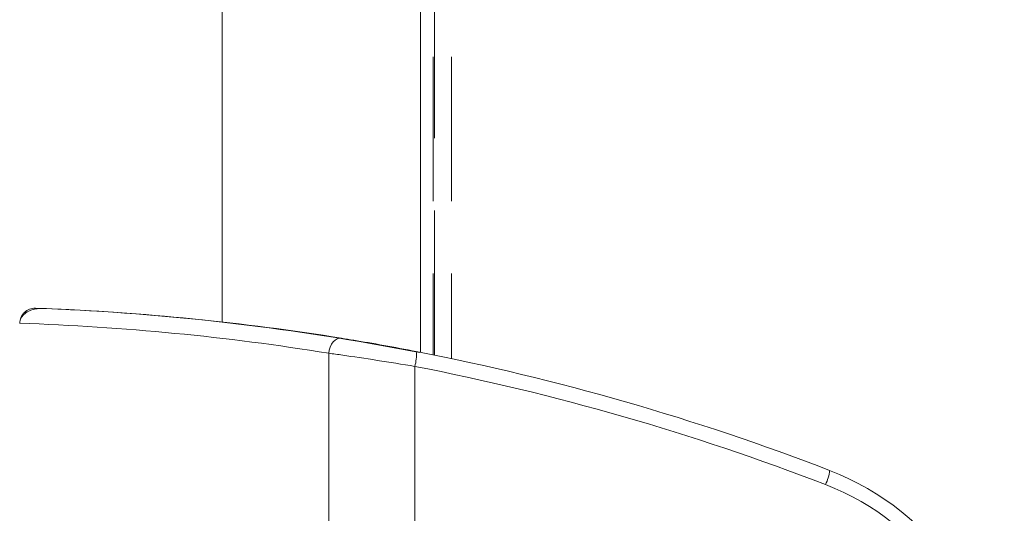
# Model space of a CAD drawing. Units: millimetres. Extents: x -63360 to -55935, y 1261 to 6511.
# Drawn here: x -61056 to -60991, y 5703 to 5736 of the extents above; entities that cross this region are included whole.
import ezdxf

# ---------------------------------------------------------------- set-up
doc = ezdxf.new("R2010")
doc.units = ezdxf.units.MM
doc.header["$LTSCALE"] = 3
doc.linetypes.add('LÍNEAS_OCULTAS2', pattern=[4.7625, 3.175, -1.5875])
doc.layers.get('0').update_dxf_attribs({"lineweight": 15})
doc.layers.add('Grosor 0', color=7, linetype='Continuous', lineweight=0)

msp = doc.modelspace()

# ---------------------------------------------------------------- linework, layer by layer
at = {"color": 7, "linetype": 'Continuous', "lineweight": 15}
for p, q in [((-61042.384, 5804.626), (-61042.384, 5715.702)), ((-61029.312, 5738.255), (-61029.312, 5713.712)), ((-61031.293, 5714.056), (-61029.37, 5713.69)), ((-61035.354, 5713.653), (-61035.354, 5664.611)), ((-61029.685, 5712.784), (-61029.685, 5665.48))]:
    msp.add_line(p, q, dxfattribs=at)
at = {"color": 7, "linetype": 'Continuous', "lineweight": 15, "flags": 128}
msp.add_lwpolyline([(-61034.509, 5714.64), (-61034.653, 5714.641), (-61034.797, 5714.599), (-61034.935, 5714.515), (-61035.062, 5714.393), (-61035.172, 5714.239), (-61035.259, 5714.058), (-61035.321, 5713.86), (-61035.354, 5713.653)], dxfattribs=at)
at = {"color": 7, "linetype": 'Continuous', "lineweight": 15}
for centre, radius, start, end in [((-61054.724, 5715.618), 1, 87.94251, 180), ((-61060.471, 5555.65), 161.071, 79.56325, 87.94251), ((-61032.337, 5713.545), 2.759, 343.98067, 4.57714), ((-61005.158, 5706.227), 2.827, 334.11067, 353.87771)]:
    msp.add_arc(centre, radius, start, end, dxfattribs=at)
for centre, major_axis, ratio, start_param, end_param in [((-61060.521, 5555.65), (162.345, 0), 0.992153, 1.409875, 1.532001), ((-61061.206, 5555.65), (161.345, 0), 0.992104, 1.409875, 1.536824), ((-61060.28, 5555.65), (0, 161.071), 0.999264, 5.914983, 6.09131), ((-61060.188, 5555.65), (0, 160.071), 0.999259, 5.914983, 6.09131), ((-61008.822, 5689.132), (0, 18), 0.999299, 3.509795, 5.914983), ((-61008.729, 5689.132), (0, 17), 0.999259, 3.509795, 5.914983)]:
    msp.add_ellipse(centre, major_axis=major_axis, ratio=ratio, start_param=start_param, end_param=end_param, dxfattribs=at)
for points, knots in [([(-61054.225, 5716.6), (-61054.461, 5716.588), (-61054.85, 5716.568), (-61055.308, 5716.345), (-61055.568, 5716.104), (-61055.703, 5715.86), (-61055.719, 5715.701), (-61055.725, 5715.629)], [0, 0, 0, 0, 0.356191, 0.587724, 0.757796, 0.89081, 1, 1, 1, 1]), ([(-61034.509, 5714.64), (-61034.249, 5714.598), (-61033.436, 5714.465), (-61031.755, 5714.177), (-61030.31, 5713.903), (-61029.587, 5713.765)], [0, 0, 0, 0, 0.189759, 0.594765, 1, 1, 1, 1]), ([(-61029.685, 5712.784), (-61030.518, 5712.92), (-61032.185, 5713.194), (-61034.119, 5713.48), (-61035.055, 5713.611), (-61035.354, 5713.653)], [0, 0, 0, 0, 0.404528, 0.809694, 1, 1, 1, 1])]:
    msp.add_open_spline(points, degree=3, knots=knots, dxfattribs=at)
at = {"layer": 'Grosor 0', "linetype": 'LÍNEAS_OCULTAS2'}
for p, q in [((-61028.474, 5804.626), (-61028.474, 5713.545)), ((-61028.387, 5713.527), (-61028.387, 5804.626)), ((-61027.271, 5804.626), (-61027.271, 5713.297))]:
    msp.add_line(p, q, dxfattribs=at)

doc.saveas('drawing.dxf')
